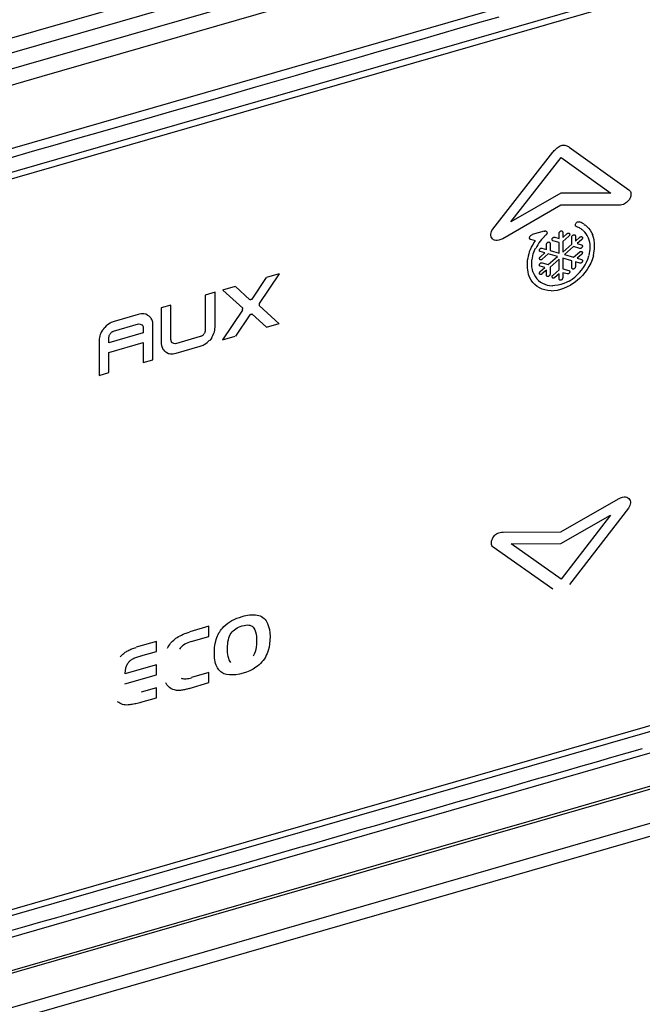
# Model space of a CAD drawing. Units: millimetres. Extents: x -273 to 4826, y -188 to 5074.
# Drawn here: x 3568 to 3590, y 978 to 1013 of the extents above; entities that cross this region are included whole.
import ezdxf

# ---------------------------------------------------------------- set-up
doc = ezdxf.new("R2010")
doc.units = ezdxf.units.MM
doc.header["$LTSCALE"] = 19.36
doc.layers.get('0').update_dxf_attribs({"linetype": 'CONTINUOUS'})

msp = doc.modelspace()

# ---------------------------------------------------------------- linework, layer by layer
at = {"color": 7, "linetype": 'Continuous'}
for p, q in [((3640.19, 1033.752), (3491.357, 990.787)), ((3492.034, 990.458), (3640.867, 1033.422)), ((3640.83, 1029.082), (3494.472, 986.832)), ((3494.525, 986.619), (3640.797, 1028.844)), ((3640.797, 1002.43), (3494.525, 960.205)), ((3494.472, 959.984), (3640.83, 1002.234)), ((3644.172, 999.868), (3487.421, 954.618)), ((3585.87, 984.286), (3592.921, 986.321)), ((3500.288, 959.58), (3579.412, 982.421))]:
    msp.add_line(p, q, dxfattribs=at)
at = {"color": 9, "linetype": 'Continuous'}
for p, q in [((3501.084, 989.616), (3630.65, 1027.019)), ((3568.774, 1011.446), (3610.615, 1023.524)), ((3527.832, 1000.208), (3603.185, 1021.961)), ((3558.314, 1008.426), (3568.774, 1011.446)), ((3585.053, 1005.914), (3587.218, 1008.696)), ((3587.816, 1008.885), (3589.972, 1007.334)), ((3585.703, 1006.176), (3587.52, 1008.511)), ((3587.52, 1008.511), (3589.317, 1007.218)), ((3587.512, 1007.217), (3585.703, 1006.176)), ((3589.317, 1007.218), (3587.512, 1007.217)), ((3587.517, 1006.782), (3585.414, 1005.572)), ((3589.61, 1006.783), (3587.517, 1006.782)), ((3588.204, 1006.172), (3588.17, 1006.182)), ((3588.243, 1006.155), (3588.204, 1006.172)), ((3586.905, 1005.848), (3586.473, 1005.722)), ((3587.578, 1005.807), (3587.578, 1005.618)), ((3588.084, 1006.009), (3588.107, 1006.002)), ((3588.107, 1006.002), (3588.14, 1005.988)), ((3588.14, 1005.988), (3588.175, 1005.978)), ((3588.175, 1005.978), (3588.203, 1005.955)), ((3588.203, 1005.955), (3588.233, 1005.936)), ((3588.233, 1005.936), (3588.262, 1005.916)), ((3588.28, 1006.137), (3588.243, 1006.155)), ((3588.262, 1005.916), (3588.29, 1005.894)), ((3588.304, 1006.127), (3588.28, 1006.137)), ((3588.29, 1005.894), (3588.304, 1005.882)), ((3588.351, 1006.095), (3588.304, 1006.127)), ((3588.375, 1005.812), (3588.317, 1005.866)), ((3588.356, 1006.091), (3588.39, 1006.067)), ((3588.423, 1005.75), (3588.375, 1005.812)), ((3588.418, 1006.046), (3588.385, 1006.072)), ((3588.449, 1006.019), (3588.418, 1006.046)), ((3588.454, 1006.014), (3588.516, 1005.951)), ((3588.516, 1005.951), (3588.572, 1005.88)), ((3588.572, 1005.88), (3588.621, 1005.802)), ((3586.591, 1005.494), (3586.423, 1005.541)), ((3586.541, 1005.418), (3586.591, 1005.494)), ((3586.765, 1005.479), (3586.72, 1005.417)), ((3586.812, 1005.538), (3586.765, 1005.479)), ((3586.863, 1005.596), (3586.812, 1005.538)), ((3586.916, 1005.651), (3586.863, 1005.596)), ((3586.911, 1005.655), (3586.967, 1005.707)), ((3587.452, 1005.437), (3587.228, 1005.497)), ((3587.294, 1005.627), (3587.452, 1005.582)), ((3587.452, 1005.582), (3587.452, 1005.77)), ((3587.578, 1005.618), (3587.737, 1005.755)), ((3587.802, 1005.667), (3587.578, 1005.473)), ((3587.578, 1005.473), (3587.578, 1005.09)), ((3587.91, 1005.378), (3587.91, 1005.634)), ((3588.036, 1005.67), (3588.036, 1005.486)), ((3588.036, 1005.486), (3588.2, 1005.628)), ((3588.262, 1005.536), (3588.099, 1005.395)), ((3588.465, 1005.683), (3588.423, 1005.75)), ((3588.508, 1005.597), (3588.465, 1005.683)), ((3588.503, 1005.602), (3588.522, 1005.536)), ((3588.522, 1005.536), (3588.542, 1005.452)), ((3588.542, 1005.452), (3588.554, 1005.363)), ((3588.621, 1005.802), (3588.661, 1005.716)), ((3588.695, 1005.615), (3588.656, 1005.721)), ((3588.711, 1005.531), (3588.695, 1005.615)), ((3588.727, 1005.412), (3588.711, 1005.531)), ((3586.373, 1005.092), (3586.355, 1005.029)), ((3586.415, 1005.19), (3586.373, 1005.092)), ((3586.42, 1005.186), (3586.456, 1005.265)), ((3586.456, 1005.265), (3586.497, 1005.342)), ((3586.497, 1005.342), (3586.541, 1005.418)), ((3586.542, 1005.09), (3586.56, 1005.141)), ((3586.56, 1005.141), (3586.6, 1005.226)), ((3586.64, 1005.289), (3586.605, 1005.222)), ((3586.678, 1005.354), (3586.64, 1005.289)), ((3586.72, 1005.417), (3586.678, 1005.354)), ((3586.932, 1005.058), (3586.768, 1005.105)), ((3586.83, 1005.233), (3586.995, 1005.185)), ((3586.995, 1005.185), (3586.995, 1005.37)), ((3587.121, 1005.407), (3587.12, 1005.15)), ((3587.12, 1005.15), (3587.452, 1005.053)), ((3587.452, 1005.053), (3587.452, 1005.437)), ((3587.578, 1005.09), (3587.91, 1005.378)), ((3587.973, 1005.286), (3587.642, 1004.999)), ((3588.197, 1005.221), (3587.973, 1005.286)), ((3587.973, 1004.903), (3588.195, 1005.095)), ((3588.099, 1005.395), (3588.259, 1005.349)), ((3588.554, 1005.177), (3588.537, 1005.052)), ((3588.554, 1005.363), (3588.558, 1005.27)), ((3588.558, 1005.27), (3588.554, 1005.177)), ((3588.705, 1005.066), (3588.724, 1005.193)), ((3588.724, 1005.193), (3588.73, 1005.319)), ((3588.73, 1005.319), (3588.727, 1005.412)), ((3586.301, 1004.781), (3586.293, 1004.698)), ((3586.314, 1004.864), (3586.301, 1004.781)), ((3586.332, 1004.947), (3586.314, 1004.864)), ((3586.355, 1005.029), (3586.332, 1004.947)), ((3586.462, 1004.665), (3586.464, 1004.736)), ((3586.464, 1004.736), (3586.469, 1004.807)), ((3586.473, 1004.808), (3586.482, 1004.879)), ((3586.482, 1004.879), (3586.498, 1004.949)), ((3586.498, 1004.949), (3586.518, 1005.02)), ((3586.518, 1005.02), (3586.542, 1005.09)), ((3586.771, 1004.919), (3586.932, 1005.058)), ((3587.057, 1005.022), (3586.834, 1004.829)), ((3587.389, 1004.926), (3587.057, 1005.022)), ((3587.057, 1004.639), (3587.389, 1004.926)), ((3587.452, 1004.835), (3587.121, 1004.548)), ((3587.452, 1004.452), (3587.452, 1004.835)), ((3587.91, 1004.776), (3587.578, 1004.872)), ((3587.578, 1004.872), (3587.578, 1004.488)), ((3587.642, 1004.999), (3587.973, 1004.903)), ((3587.91, 1004.52), (3587.91, 1004.776)), ((3588.2, 1004.693), (3588.036, 1004.74)), ((3588.036, 1004.74), (3588.036, 1004.557)), ((3588.258, 1005.005), (3588.099, 1004.867)), ((3588.099, 1004.867), (3588.263, 1004.82)), ((3588.438, 1004.729), (3588.482, 1004.833)), ((3588.482, 1004.833), (3588.525, 1004.958)), ((3588.537, 1005.052), (3588.519, 1004.962)), ((3588.641, 1004.812), (3588.589, 1004.691)), ((3588.689, 1004.954), (3588.641, 1004.812)), ((3588.685, 1004.959), (3588.705, 1005.066)), ((3586.293, 1004.698), (3586.29, 1004.614)), ((3586.29, 1004.614), (3586.296, 1004.508)), ((3586.296, 1004.508), (3586.315, 1004.376)), ((3586.468, 1004.559), (3586.462, 1004.665)), ((3586.484, 1004.459), (3586.468, 1004.559)), ((3586.501, 1004.379), (3586.484, 1004.459)), ((3586.769, 1004.389), (3586.932, 1004.53)), ((3586.932, 1004.53), (3586.77, 1004.577)), ((3586.995, 1004.439), (3586.831, 1004.297)), ((3586.833, 1004.704), (3587.057, 1004.639)), ((3586.995, 1004.252), (3586.995, 1004.439)), ((3587.121, 1004.548), (3587.121, 1004.289)), ((3587.229, 1004.258), (3587.452, 1004.452)), ((3587.578, 1004.488), (3587.802, 1004.424)), ((3588.183, 1004.346), (3588.257, 1004.435)), ((3588.257, 1004.435), (3588.325, 1004.529)), ((3588.325, 1004.529), (3588.385, 1004.627)), ((3588.458, 1004.458), (3588.379, 1004.348)), ((3588.385, 1004.627), (3588.438, 1004.729)), ((3588.528, 1004.572), (3588.458, 1004.458)), ((3588.589, 1004.691), (3588.528, 1004.572)), ((3576.359, 1003.391), (3576.882, 1004.168)), ((3577.34, 1004.3), (3576.618, 1003.229)), ((3577.335, 1004.305), (3576.877, 1004.173)), ((3586.315, 1004.376), (3586.336, 1004.281)), ((3586.39, 1004.163), (3586.341, 1004.276)), ((3586.442, 1004.071), (3586.39, 1004.163)), ((3586.503, 1003.988), (3586.442, 1004.071)), ((3586.506, 1004.375), (3586.549, 1004.275)), ((3586.549, 1004.275), (3586.593, 1004.197)), ((3586.593, 1004.197), (3586.645, 1004.125)), ((3586.645, 1004.125), (3586.706, 1004.062)), ((3586.706, 1004.062), (3586.774, 1004.007)), ((3587.452, 1004.307), (3587.294, 1004.17)), ((3587.452, 1004.118), (3587.452, 1004.307)), ((3587.737, 1004.298), (3587.578, 1004.344)), ((3587.578, 1004.344), (3587.578, 1004.154)), ((3587.807, 1004.043), (3587.722, 1004.002)), ((3587.812, 1004.039), (3587.924, 1004.114)), ((3587.924, 1004.114), (3588.015, 1004.185)), ((3588.098, 1004.057), (3587.991, 1003.975)), ((3588.015, 1004.185), (3588.102, 1004.262)), ((3588.198, 1004.147), (3588.098, 1004.057)), ((3588.102, 1004.262), (3588.183, 1004.346)), ((3588.292, 1004.245), (3588.198, 1004.147)), ((3588.379, 1004.348), (3588.292, 1004.245)), ((3575.753, 1003.848), (3575.295, 1003.716)), ((3576.022, 1003.057), (3575.3, 1003.712)), ((3575.758, 1003.844), (3576.281, 1003.368)), ((3586.573, 1003.914), (3586.503, 1003.988)), ((3586.652, 1003.85), (3586.573, 1003.914)), ((3586.739, 1003.796), (3586.652, 1003.85)), ((3586.833, 1003.753), (3586.739, 1003.796)), ((3586.774, 1004.007), (3586.848, 1003.961)), ((3586.933, 1003.721), (3586.833, 1003.753)), ((3586.848, 1003.961), (3586.929, 1003.924)), ((3586.929, 1003.924), (3587.016, 1003.896)), ((3587.04, 1003.7), (3586.933, 1003.721)), ((3587.016, 1003.896), (3587.107, 1003.878)), ((3587.168, 1003.689), (3587.04, 1003.7)), ((3587.107, 1003.878), (3587.219, 1003.868)), ((3587.163, 1003.692), (3587.264, 1003.701)), ((3587.299, 1003.88), (3587.214, 1003.873)), ((3587.264, 1003.701), (3587.386, 1003.718)), ((3587.419, 1003.897), (3587.299, 1003.88)), ((3587.386, 1003.718), (3587.51, 1003.747)), ((3587.51, 1003.919), (3587.419, 1003.897)), ((3587.618, 1003.956), (3587.51, 1003.919)), ((3587.51, 1003.747), (3587.619, 1003.784)), ((3587.722, 1004.002), (3587.618, 1003.956)), ((3587.619, 1003.784), (3587.756, 1003.843)), ((3587.756, 1003.843), (3587.858, 1003.893)), ((3587.991, 1003.975), (3587.863, 1003.889)), ((3575.022, 1003.637), (3574.671, 1003.536)), ((3574.671, 1003.536), (3574.671, 1002.269)), ((3575.022, 1002.378), (3575.022, 1003.637)), ((3573.432, 1003.175), (3573.08, 1003.074)), ((3573.08, 1003.074), (3573.081, 1001.814)), ((3573.432, 1001.917), (3573.432, 1003.175)), ((3575.3, 1001.914), (3576.022, 1002.985)), ((3576.618, 1003.158), (3577.34, 1002.502)), ((3572.243, 1002.836), (3571.378, 1002.586)), ((3572.299, 1002.849), (3572.243, 1002.836)), ((3572.351, 1002.857), (3572.299, 1002.849)), ((3572.401, 1002.859), (3572.351, 1002.857)), ((3572.449, 1002.856), (3572.401, 1002.859)), ((3572.526, 1002.841), (3572.449, 1002.856)), ((3572.582, 1002.814), (3572.526, 1002.841)), ((3572.587, 1002.81), (3572.628, 1002.784)), ((3572.628, 1002.784), (3572.665, 1002.754)), ((3572.704, 1002.715), (3572.66, 1002.759)), ((3572.719, 1002.689), (3572.704, 1002.715)), ((3572.741, 1002.65), (3572.719, 1002.689)), ((3572.762, 1002.592), (3572.741, 1002.65)), ((3576.281, 1002.823), (3575.758, 1002.046)), ((3576.882, 1002.37), (3576.359, 1002.846)), ((3570.959, 1002.268), (3570.916, 1002.199)), ((3570.964, 1002.264), (3571.002, 1002.315)), ((3571.002, 1002.315), (3571.042, 1002.364)), ((3571.094, 1002.427), (3571.037, 1002.368)), ((3571.124, 1002.451), (3571.094, 1002.427)), ((3571.17, 1002.487), (3571.124, 1002.451)), ((3571.234, 1002.525), (3571.17, 1002.487)), ((3571.269, 1002.545), (3571.234, 1002.525)), ((3571.338, 1002.573), (3571.269, 1002.545)), ((3571.378, 1002.586), (3571.338, 1002.573)), ((3571.36, 1002.232), (3572.263, 1002.493)), ((3572.263, 1002.493), (3572.323, 1002.484)), ((3572.323, 1002.484), (3572.378, 1002.465)), ((3572.378, 1002.465), (3572.389, 1002.455)), ((3572.389, 1002.455), (3572.4, 1002.444)), ((3572.4, 1002.444), (3572.409, 1002.432)), ((3572.409, 1002.432), (3572.417, 1002.418)), ((3572.417, 1002.418), (3572.422, 1002.403)), ((3572.422, 1002.403), (3572.426, 1002.387)), ((3572.426, 1002.387), (3572.429, 1002.37)), ((3572.429, 1002.37), (3572.43, 1002.354)), ((3572.43, 1002.354), (3572.43, 1002.166)), ((3572.771, 1002.561), (3572.762, 1002.592)), ((3572.78, 1002.495), (3572.771, 1002.561)), ((3572.781, 1002.456), (3572.78, 1002.495)), ((3572.782, 1001.197), (3572.781, 1002.456)), ((3574.669, 1002.246), (3574.663, 1002.214)), ((3574.67, 1002.251), (3574.669, 1002.246)), ((3574.671, 1002.269), (3574.67, 1002.251)), ((3575, 1002.212), (3575.012, 1002.266)), ((3575.012, 1002.266), (3575.019, 1002.321)), ((3575.019, 1002.321), (3575.022, 1002.378)), ((3576.877, 1002.374), (3577.335, 1002.507)), ((3570.842, 1001.95), (3570.84, 1001.893)), ((3570.84, 1001.893), (3570.84, 1000.633)), ((3570.85, 1002.005), (3570.842, 1001.95)), ((3570.862, 1002.058), (3570.85, 1002.005)), ((3570.879, 1002.112), (3570.862, 1002.058)), ((3570.901, 1002.164), (3570.879, 1002.112)), ((3570.916, 1002.199), (3570.901, 1002.164)), ((3572.43, 1002.166), (3571.191, 1001.808)), ((3571.191, 1002.001), (3571.192, 1002.019)), ((3571.191, 1001.808), (3571.191, 1002.001)), ((3571.192, 1002.019), (3571.194, 1002.037)), ((3571.194, 1002.037), (3571.199, 1002.056)), ((3571.199, 1002.056), (3571.205, 1002.075)), ((3571.205, 1002.075), (3571.212, 1002.093)), ((3571.212, 1002.093), (3571.222, 1002.111)), ((3571.222, 1002.111), (3571.232, 1002.129)), ((3571.232, 1002.129), (3571.245, 1002.146)), ((3571.245, 1002.146), (3571.258, 1002.163)), ((3571.258, 1002.163), (3571.273, 1002.179)), ((3571.273, 1002.179), (3571.289, 1002.193)), ((3571.289, 1002.193), (3571.306, 1002.205)), ((3571.306, 1002.205), (3571.323, 1002.216)), ((3571.323, 1002.216), (3571.341, 1002.225)), ((3571.341, 1002.225), (3571.36, 1002.232)), ((3573.433, 1001.9), (3573.432, 1001.917)), ((3573.435, 1001.883), (3573.433, 1001.9)), ((3574.485, 1002.033), (3573.599, 1001.777)), ((3574.502, 1002.038), (3574.485, 1002.033)), ((3574.52, 1002.045), (3574.502, 1002.038)), ((3574.539, 1002.054), (3574.52, 1002.045)), ((3574.556, 1002.065), (3574.539, 1002.054)), ((3574.573, 1002.077), (3574.556, 1002.065)), ((3574.589, 1002.092), (3574.573, 1002.077)), ((3574.603, 1002.107), (3574.589, 1002.092)), ((3574.617, 1002.124), (3574.603, 1002.107)), ((3574.629, 1002.141), (3574.617, 1002.124)), ((3574.64, 1002.159), (3574.629, 1002.141)), ((3574.649, 1002.177), (3574.64, 1002.159)), ((3574.659, 1002.201), (3574.649, 1002.177)), ((3574.663, 1002.214), (3574.659, 1002.201)), ((3574.768, 1001.843), (3574.825, 1001.902)), ((3574.87, 1001.947), (3574.83, 1001.898)), ((3574.907, 1001.998), (3574.87, 1001.947)), ((3574.902, 1002.002), (3574.946, 1002.071)), ((3574.946, 1002.071), (3574.983, 1002.159)), ((3574.983, 1002.159), (3575, 1002.212)), ((3575.295, 1001.918), (3575.753, 1002.05)), ((3571.191, 1001.459), (3572.43, 1001.817)), ((3572.43, 1001.817), (3572.43, 1001.095)), ((3573.081, 1001.814), (3573.082, 1001.776)), ((3573.082, 1001.776), (3573.091, 1001.709)), ((3573.091, 1001.709), (3573.1, 1001.678)), ((3573.1, 1001.678), (3573.12, 1001.62)), ((3573.12, 1001.62), (3573.142, 1001.581)), ((3573.142, 1001.581), (3573.158, 1001.555)), ((3573.158, 1001.555), (3573.201, 1001.511)), ((3573.437, 1001.872), (3573.435, 1001.883)), ((3573.445, 1001.852), (3573.437, 1001.872)), ((3573.453, 1001.838), (3573.445, 1001.852)), ((3573.462, 1001.826), (3573.453, 1001.838)), ((3573.473, 1001.815), (3573.462, 1001.826)), ((3573.484, 1001.805), (3573.473, 1001.815)), ((3573.539, 1001.787), (3573.484, 1001.805)), ((3573.599, 1001.777), (3573.539, 1001.787)), ((3573.619, 1001.434), (3574.484, 1001.684)), ((3574.484, 1001.684), (3574.524, 1001.697)), ((3574.524, 1001.697), (3574.593, 1001.726)), ((3574.593, 1001.726), (3574.628, 1001.745)), ((3574.628, 1001.745), (3574.692, 1001.784)), ((3574.692, 1001.784), (3574.738, 1001.819)), ((3574.738, 1001.819), (3574.768, 1001.843)), ((3571.191, 1000.735), (3571.191, 1001.459)), ((3572.43, 1001.095), (3572.782, 1001.197)), ((3573.244, 1001.477), (3573.206, 1001.507)), ((3573.285, 1001.452), (3573.244, 1001.477)), ((3573.28, 1001.456), (3573.336, 1001.429)), ((3573.336, 1001.429), (3573.367, 1001.423)), ((3573.367, 1001.423), (3573.413, 1001.414)), ((3573.413, 1001.414), (3573.461, 1001.411)), ((3573.461, 1001.411), (3573.511, 1001.413)), ((3573.511, 1001.413), (3573.563, 1001.421)), ((3573.563, 1001.421), (3573.619, 1001.434)), ((3570.84, 1000.633), (3571.191, 1000.735)), ((3587.517, 994.977), (3589.595, 996.176)), ((3587.512, 994.554), (3589.304, 995.587)), ((3589.304, 995.587), (3587.52, 993.274)), ((3589.954, 995.837), (3587.83, 993.081)), ((3585.429, 994.973), (3587.517, 994.977)), ((3587.22, 992.905), (3585.07, 994.427)), ((3585.716, 994.551), (3587.512, 994.554)), ((3587.52, 993.274), (3585.716, 994.551)), ((3574.796, 991.567), (3574.107, 991.368)), ((3574.796, 991.204), (3574.796, 991.567)), ((3572.906, 991.021), (3572.174, 990.81)), ((3572.906, 990.658), (3572.906, 991.021)), ((3574.156, 991.019), (3574.796, 991.204)), ((3572.341, 990.495), (3572.906, 990.658)), ((3572.906, 990.18), (3571.76, 989.849)), ((3572.906, 989.817), (3572.906, 990.18)), ((3571.76, 989.487), (3572.906, 989.817)), ((3574.796, 989.893), (3574.172, 989.713)), ((3574.796, 989.53), (3574.796, 989.893)), ((3574.086, 989.325), (3574.796, 989.53)), ((3572.906, 989.347), (3572.36, 989.19)), ((3572.906, 988.985), (3572.906, 989.347)), ((3572.341, 988.822), (3572.906, 988.985)), ((3575.972, 981.519), (3565.512, 978.5))]:
    msp.add_line(p, q, dxfattribs=at)
at = {"color": 3, "linetype": 'Continuous'}
msp.add_line((3644.572, 999.522), (3487.821, 954.272), dxfattribs=at)
at = {"color": 9, "linetype": 'Continuous'}
for points in [[(3585.272, 1013.583), (3584.576, 1013.382), (3583.858, 1013.175), (3583.126, 1012.963), (3582.395, 1012.752), (3581.672, 1012.544), (3580.949, 1012.335), (3580.214, 1012.123), (3579.458, 1011.904), (3578.69, 1011.683), (3577.922, 1011.461), (3577.161, 1011.241), (3576.4, 1011.022), (3575.63, 1010.799), (3574.843, 1010.572), (3574.046, 1010.342), (3573.249, 1010.112), (3572.458, 1009.884), (3571.667, 1009.655), (3570.869, 1009.425), (3570.058, 1009.191), (3569.241, 1008.955), (3568.423, 1008.719), (3567.61, 1008.484)], [(3587.218, 1008.696), (3587.243, 1008.727), (3587.272, 1008.758), (3587.303, 1008.789), (3587.338, 1008.822), (3587.375, 1008.854), (3587.413, 1008.883), (3587.45, 1008.906), (3587.487, 1008.925), (3587.525, 1008.94)], [(3587.525, 1008.94), (3587.558, 1008.948), (3587.592, 1008.951), (3587.625, 1008.951), (3587.659, 1008.948), (3587.693, 1008.941), (3587.726, 1008.931), (3587.757, 1008.918), (3587.787, 1008.903), (3587.816, 1008.885)], [(3589.972, 1007.334), (3590.001, 1007.305), (3590.023, 1007.273), (3590.037, 1007.238), (3590.044, 1007.199), (3590.044, 1007.158), (3590.038, 1007.115), (3590.027, 1007.073), (3590.009, 1007.03), (3589.986, 1006.989), (3589.957, 1006.95), (3589.924, 1006.912), (3589.888, 1006.879), (3589.851, 1006.852), (3589.812, 1006.83), (3589.769, 1006.811), (3589.72, 1006.798), (3589.667, 1006.788), (3589.61, 1006.783)], [(3588.037, 1006.072), (3588.042, 1006.096), (3588.049, 1006.118), (3588.06, 1006.137), (3588.076, 1006.155), (3588.094, 1006.169), (3588.114, 1006.18), (3588.134, 1006.184), (3588.154, 1006.185), (3588.176, 1006.18)], [(3585.414, 1005.572), (3585.341, 1005.538), (3585.275, 1005.515), (3585.216, 1005.503), (3585.164, 1005.503), (3585.118, 1005.515), (3585.079, 1005.535), (3585.045, 1005.564), (3585.017, 1005.601), (3584.998, 1005.643), (3584.988, 1005.687), (3584.986, 1005.735), (3584.992, 1005.783), (3585.005, 1005.827), (3585.025, 1005.871), (3585.053, 1005.914)], [(3586.91, 1005.844), (3586.928, 1005.85), (3586.944, 1005.853), (3586.959, 1005.853), (3586.973, 1005.849), (3586.986, 1005.843), (3586.997, 1005.834), (3587.005, 1005.822), (3587.01, 1005.806), (3587.013, 1005.788)], [(3587.452, 1005.77), (3587.453, 1005.782), (3587.456, 1005.793), (3587.46, 1005.803), (3587.466, 1005.814), (3587.473, 1005.824), (3587.482, 1005.833), (3587.492, 1005.84), (3587.503, 1005.847), (3587.515, 1005.852)], [(3587.515, 1005.852), (3587.526, 1005.854), (3587.537, 1005.855), (3587.546, 1005.853), (3587.555, 1005.85), (3587.563, 1005.845), (3587.569, 1005.838), (3587.574, 1005.829), (3587.577, 1005.819), (3587.578, 1005.807)], [(3588.089, 1006.005), (3588.077, 1006.01), (3588.066, 1006.016), (3588.057, 1006.022), (3588.051, 1006.029), (3588.046, 1006.036), (3588.042, 1006.044), (3588.04, 1006.052), (3588.038, 1006.062), (3588.037, 1006.072)], [(3586.382, 1005.603), (3586.384, 1005.619), (3586.388, 1005.635), (3586.394, 1005.65), (3586.402, 1005.665), (3586.413, 1005.679), (3586.426, 1005.691), (3586.441, 1005.701), (3586.459, 1005.71), (3586.478, 1005.718)], [(3586.423, 1005.541), (3586.416, 1005.544), (3586.408, 1005.548), (3586.402, 1005.553), (3586.396, 1005.559), (3586.391, 1005.567), (3586.387, 1005.575), (3586.384, 1005.583), (3586.382, 1005.593), (3586.382, 1005.603)], [(3587.013, 1005.788), (3587.012, 1005.778), (3587.011, 1005.767), (3587.008, 1005.757), (3587.004, 1005.747), (3586.999, 1005.736), (3586.993, 1005.727), (3586.986, 1005.718), (3586.979, 1005.71), (3586.972, 1005.703)], [(3586.995, 1005.37), (3586.997, 1005.385), (3587.001, 1005.398), (3587.007, 1005.411), (3587.015, 1005.422), (3587.026, 1005.433), (3587.037, 1005.442), (3587.05, 1005.448), (3587.063, 1005.452), (3587.076, 1005.454), (3587.088, 1005.452), (3587.099, 1005.448), (3587.108, 1005.441), (3587.114, 1005.432), (3587.118, 1005.42), (3587.121, 1005.407)], [(3587.196, 1005.544), (3587.198, 1005.56), (3587.203, 1005.575), (3587.21, 1005.588), (3587.22, 1005.601), (3587.232, 1005.613), (3587.246, 1005.621), (3587.261, 1005.626), (3587.277, 1005.628), (3587.294, 1005.627)], [(3587.228, 1005.497), (3587.222, 1005.5), (3587.216, 1005.503), (3587.211, 1005.507), (3587.206, 1005.511), (3587.203, 1005.517), (3587.2, 1005.523), (3587.197, 1005.529), (3587.196, 1005.536), (3587.196, 1005.544)], [(3587.737, 1005.755), (3587.751, 1005.765), (3587.765, 1005.773), (3587.778, 1005.776), (3587.791, 1005.777), (3587.805, 1005.775), (3587.815, 1005.769), (3587.824, 1005.759), (3587.83, 1005.747), (3587.833, 1005.73)], [(3587.833, 1005.73), (3587.833, 1005.723), (3587.832, 1005.715), (3587.829, 1005.708), (3587.827, 1005.7), (3587.823, 1005.693), (3587.819, 1005.686), (3587.814, 1005.679), (3587.808, 1005.673), (3587.802, 1005.667)], [(3587.91, 1005.634), (3587.911, 1005.646), (3587.914, 1005.658), (3587.919, 1005.669), (3587.925, 1005.679), (3587.933, 1005.689), (3587.941, 1005.697), (3587.951, 1005.704), (3587.961, 1005.71), (3587.973, 1005.715)], [(3587.973, 1005.715), (3587.984, 1005.717), (3587.994, 1005.717), (3588.004, 1005.716), (3588.012, 1005.712), (3588.02, 1005.707), (3588.027, 1005.7), (3588.031, 1005.692), (3588.034, 1005.682), (3588.036, 1005.67)], [(3588.2, 1005.628), (3588.21, 1005.636), (3588.22, 1005.641), (3588.231, 1005.645), (3588.241, 1005.648), (3588.251, 1005.648), (3588.261, 1005.647), (3588.27, 1005.643), (3588.278, 1005.638), (3588.286, 1005.63)], [(3588.294, 1005.601), (3588.294, 1005.594), (3588.292, 1005.586), (3588.29, 1005.578), (3588.287, 1005.571), (3588.283, 1005.563), (3588.279, 1005.556), (3588.274, 1005.549), (3588.268, 1005.542), (3588.262, 1005.536)], [(3588.286, 1005.63), (3588.288, 1005.627), (3588.289, 1005.624), (3588.29, 1005.621), (3588.292, 1005.618), (3588.292, 1005.615), (3588.293, 1005.612), (3588.294, 1005.608), (3588.294, 1005.605), (3588.294, 1005.601)], [(3586.736, 1005.151), (3586.737, 1005.155), (3586.737, 1005.158), (3586.737, 1005.162), (3586.738, 1005.166), (3586.739, 1005.17), (3586.74, 1005.174), (3586.742, 1005.177), (3586.743, 1005.181), (3586.745, 1005.185)], [(3586.768, 1005.105), (3586.762, 1005.108), (3586.756, 1005.111), (3586.751, 1005.115), (3586.747, 1005.119), (3586.743, 1005.125), (3586.74, 1005.13), (3586.738, 1005.137), (3586.737, 1005.144), (3586.736, 1005.151)], [(3586.745, 1005.185), (3586.751, 1005.196), (3586.759, 1005.205), (3586.767, 1005.214), (3586.776, 1005.221), (3586.787, 1005.227), (3586.797, 1005.231), (3586.808, 1005.234), (3586.819, 1005.234), (3586.83, 1005.233)], [(3588.195, 1005.095), (3588.209, 1005.105), (3588.223, 1005.111), (3588.236, 1005.115), (3588.249, 1005.115), (3588.262, 1005.112), (3588.272, 1005.106), (3588.28, 1005.097), (3588.286, 1005.084), (3588.289, 1005.068)], [(3588.291, 1005.304), (3588.289, 1005.288), (3588.284, 1005.274), (3588.277, 1005.261), (3588.268, 1005.248), (3588.256, 1005.237), (3588.243, 1005.229), (3588.229, 1005.223), (3588.214, 1005.221), (3588.197, 1005.221)], [(3588.259, 1005.349), (3588.265, 1005.347), (3588.271, 1005.344), (3588.276, 1005.34), (3588.28, 1005.335), (3588.284, 1005.33), (3588.287, 1005.324), (3588.289, 1005.318), (3588.29, 1005.311), (3588.291, 1005.304)], [(3586.74, 1004.856), (3586.741, 1004.864), (3586.742, 1004.871), (3586.744, 1004.879), (3586.747, 1004.886), (3586.75, 1004.893), (3586.755, 1004.901), (3586.76, 1004.907), (3586.765, 1004.913), (3586.771, 1004.919)], [(3586.834, 1004.829), (3586.82, 1004.819), (3586.807, 1004.813), (3586.794, 1004.809), (3586.78, 1004.809), (3586.768, 1004.812), (3586.757, 1004.818), (3586.749, 1004.827), (3586.744, 1004.84), (3586.74, 1004.856)], [(3588.286, 1004.74), (3588.279, 1004.729), (3588.272, 1004.72), (3588.264, 1004.711), (3588.254, 1004.704), (3588.244, 1004.698), (3588.234, 1004.694), (3588.223, 1004.692), (3588.212, 1004.691), (3588.2, 1004.693)], [(3588.289, 1005.068), (3588.289, 1005.061), (3588.287, 1005.053), (3588.285, 1005.046), (3588.283, 1005.038), (3588.279, 1005.031), (3588.275, 1005.024), (3588.27, 1005.017), (3588.264, 1005.011), (3588.258, 1005.005)], [(3588.263, 1004.82), (3588.269, 1004.817), (3588.275, 1004.814), (3588.28, 1004.811), (3588.284, 1004.806), (3588.288, 1004.801), (3588.291, 1004.795), (3588.293, 1004.789), (3588.294, 1004.782), (3588.294, 1004.774)], [(3588.294, 1004.774), (3588.294, 1004.771), (3588.294, 1004.767), (3588.293, 1004.763), (3588.293, 1004.759), (3588.292, 1004.755), (3588.29, 1004.752), (3588.289, 1004.748), (3588.288, 1004.744), (3588.286, 1004.74)], [(3586.737, 1004.324), (3586.737, 1004.332), (3586.738, 1004.339), (3586.74, 1004.347), (3586.743, 1004.355), (3586.747, 1004.362), (3586.752, 1004.37), (3586.757, 1004.376), (3586.762, 1004.383), (3586.769, 1004.389)], [(3586.738, 1004.622), (3586.741, 1004.638), (3586.745, 1004.652), (3586.752, 1004.665), (3586.762, 1004.678), (3586.774, 1004.689), (3586.787, 1004.697), (3586.801, 1004.702), (3586.817, 1004.705), (3586.833, 1004.704)], [(3586.77, 1004.577), (3586.764, 1004.579), (3586.758, 1004.582), (3586.753, 1004.586), (3586.749, 1004.59), (3586.745, 1004.596), (3586.742, 1004.601), (3586.74, 1004.608), (3586.739, 1004.615), (3586.738, 1004.622)], [(3587.802, 1004.424), (3587.808, 1004.421), (3587.813, 1004.418), (3587.818, 1004.415), (3587.823, 1004.41), (3587.826, 1004.405), (3587.829, 1004.399), (3587.831, 1004.393), (3587.832, 1004.386), (3587.833, 1004.379)], [(3588.036, 1004.557), (3588.034, 1004.542), (3588.03, 1004.529), (3588.024, 1004.516), (3588.015, 1004.504), (3588.005, 1004.494), (3587.993, 1004.485), (3587.981, 1004.479), (3587.967, 1004.475), (3587.955, 1004.473), (3587.943, 1004.475), (3587.932, 1004.479), (3587.923, 1004.486), (3587.916, 1004.495), (3587.912, 1004.506), (3587.91, 1004.52)], [(3586.745, 1004.295), (3586.743, 1004.298), (3586.742, 1004.301), (3586.74, 1004.304), (3586.739, 1004.307), (3586.738, 1004.31), (3586.738, 1004.313), (3586.737, 1004.317), (3586.737, 1004.32), (3586.737, 1004.324)], [(3586.831, 1004.297), (3586.82, 1004.29), (3586.81, 1004.284), (3586.8, 1004.28), (3586.79, 1004.277), (3586.779, 1004.277), (3586.769, 1004.278), (3586.761, 1004.282), (3586.752, 1004.288), (3586.745, 1004.295)], [(3587.058, 1004.208), (3587.046, 1004.206), (3587.036, 1004.205), (3587.027, 1004.207), (3587.018, 1004.21), (3587.01, 1004.216), (3587.004, 1004.223), (3586.999, 1004.231), (3586.996, 1004.241), (3586.995, 1004.252)], [(3587.121, 1004.289), (3587.119, 1004.277), (3587.116, 1004.265), (3587.112, 1004.254), (3587.106, 1004.244), (3587.098, 1004.234), (3587.089, 1004.225), (3587.08, 1004.218), (3587.069, 1004.212), (3587.058, 1004.208)], [(3587.197, 1004.195), (3587.198, 1004.203), (3587.199, 1004.21), (3587.201, 1004.217), (3587.204, 1004.225), (3587.208, 1004.232), (3587.212, 1004.239), (3587.217, 1004.246), (3587.222, 1004.252), (3587.229, 1004.258)], [(3587.294, 1004.17), (3587.28, 1004.16), (3587.266, 1004.153), (3587.253, 1004.149), (3587.239, 1004.148), (3587.226, 1004.151), (3587.215, 1004.156), (3587.207, 1004.166), (3587.201, 1004.179), (3587.197, 1004.195)], [(3587.515, 1004.073), (3587.504, 1004.071), (3587.494, 1004.071), (3587.485, 1004.072), (3587.476, 1004.076), (3587.468, 1004.081), (3587.462, 1004.087), (3587.457, 1004.096), (3587.454, 1004.106), (3587.452, 1004.118)], [(3587.578, 1004.154), (3587.577, 1004.143), (3587.575, 1004.132), (3587.57, 1004.121), (3587.565, 1004.111), (3587.557, 1004.101), (3587.549, 1004.092), (3587.539, 1004.085), (3587.528, 1004.078), (3587.515, 1004.073)], [(3587.833, 1004.379), (3587.831, 1004.363), (3587.826, 1004.348), (3587.819, 1004.335), (3587.809, 1004.323), (3587.797, 1004.311), (3587.783, 1004.303), (3587.769, 1004.298), (3587.754, 1004.297), (3587.737, 1004.298)], [(3576.281, 1003.368), (3576.289, 1003.371), (3576.298, 1003.375), (3576.306, 1003.378), (3576.315, 1003.38), (3576.323, 1003.383), (3576.332, 1003.385), (3576.341, 1003.387), (3576.35, 1003.389), (3576.359, 1003.391)], [(3576.019, 1003.02), (3576.019, 1003.024), (3576.019, 1003.028), (3576.019, 1003.032), (3576.02, 1003.036), (3576.02, 1003.04), (3576.02, 1003.044), (3576.021, 1003.048), (3576.021, 1003.053), (3576.022, 1003.057)], [(3576.022, 1002.985), (3576.021, 1002.989), (3576.021, 1002.993), (3576.02, 1002.997), (3576.02, 1003), (3576.02, 1003.004), (3576.019, 1003.008), (3576.019, 1003.012), (3576.019, 1003.016), (3576.019, 1003.02)], [(3576.618, 1003.229), (3576.619, 1003.225), (3576.619, 1003.221), (3576.62, 1003.217), (3576.62, 1003.213), (3576.62, 1003.21), (3576.621, 1003.206), (3576.621, 1003.202), (3576.621, 1003.198), (3576.621, 1003.194)], [(3576.621, 1003.194), (3576.621, 1003.19), (3576.621, 1003.186), (3576.621, 1003.182), (3576.62, 1003.178), (3576.62, 1003.174), (3576.62, 1003.17), (3576.619, 1003.166), (3576.619, 1003.162), (3576.618, 1003.158)], [(3576.359, 1002.846), (3576.35, 1002.842), (3576.341, 1002.839), (3576.332, 1002.836), (3576.323, 1002.833), (3576.315, 1002.831), (3576.306, 1002.829), (3576.298, 1002.827), (3576.289, 1002.825), (3576.281, 1002.823)], [(3640.942, 1001.479), (3640.245, 1001.275), (3639.544, 1001.073), (3638.839, 1000.871), (3638.131, 1000.667), (3637.418, 1000.461), (3636.701, 1000.253), (3635.981, 1000.046), (3635.258, 999.837), (3634.531, 999.627), (3633.801, 999.416), (3633.067, 999.204), (3508.916, 963.365)], [(3589.595, 996.176), (3589.669, 996.21), (3589.736, 996.233), (3589.796, 996.245), (3589.849, 996.244), (3589.895, 996.233), (3589.935, 996.214), (3589.969, 996.186), (3589.996, 996.15), (3590.015, 996.111), (3590.025, 996.068), (3590.027, 996.023), (3590.021, 995.976), (3590.007, 995.93), (3589.984, 995.884), (3589.954, 995.837)], [(3585.07, 994.427), (3585.044, 994.453), (3585.024, 994.483), (3585.011, 994.517), (3585.005, 994.555), (3585.005, 994.598), (3585.01, 994.641), (3585.022, 994.684), (3585.039, 994.727), (3585.061, 994.768), (3585.089, 994.808), (3585.121, 994.845), (3585.156, 994.878), (3585.192, 994.905), (3585.231, 994.928), (3585.273, 994.946), (3585.321, 994.959), (3585.373, 994.969), (3585.429, 994.973)], [(3576.004, 991.923), (3576.072, 991.941), (3576.137, 991.956), (3576.201, 991.968), (3576.263, 991.977), (3576.322, 991.982), (3576.38, 991.985), (3576.436, 991.984), (3576.489, 991.98), (3576.541, 991.973)], [(3576.541, 991.973), (3576.599, 991.961), (3576.654, 991.942), (3576.705, 991.919), (3576.752, 991.889), (3576.796, 991.854), (3576.835, 991.814), (3576.869, 991.77), (3576.898, 991.721), (3576.923, 991.668)], [(3575.287, 991.504), (3575.346, 991.565), (3575.41, 991.623), (3575.479, 991.677), (3575.553, 991.727), (3575.633, 991.773), (3575.717, 991.816), (3575.808, 991.855), (3575.903, 991.89), (3576.004, 991.923)], [(3575.572, 991.265), (3575.605, 991.316), (3575.641, 991.364), (3575.68, 991.406), (3575.722, 991.445), (3575.768, 991.479), (3575.819, 991.509), (3575.875, 991.538), (3575.936, 991.563), (3576.002, 991.585)], [(3576.002, 991.585), (3576.07, 991.601), (3576.133, 991.61), (3576.189, 991.614), (3576.24, 991.611), (3576.284, 991.602), (3576.325, 991.587), (3576.362, 991.566), (3576.395, 991.539), (3576.424, 991.505)], [(3576.923, 991.668), (3576.959, 991.561), (3576.985, 991.448), (3577.002, 991.329), (3577.009, 991.2), (3577.007, 991.065), (3576.995, 990.934), (3576.974, 990.813), (3576.944, 990.696), (3576.904, 990.584)], [(3573.612, 991.134), (3573.659, 991.166), (3573.708, 991.196), (3573.759, 991.225), (3573.813, 991.252), (3573.868, 991.277), (3573.926, 991.301), (3573.986, 991.323), (3574.048, 991.344), (3574.112, 991.363)], [(3575.111, 990.068), (3575.086, 990.116), (3575.064, 990.168), (3575.045, 990.224), (3575.029, 990.286), (3575.017, 990.353), (3575.008, 990.414), (3575.002, 990.461), (3574.999, 990.504), (3574.999, 990.557), (3574.999, 990.63), (3575.002, 990.715), (3575.008, 990.797), (3575.018, 990.875), (3575.03, 990.951), (3575.046, 991.024), (3575.065, 991.094), (3575.088, 991.161), (3575.112, 991.222), (3575.136, 991.276), (3575.162, 991.325), (3575.19, 991.372), (3575.22, 991.418), (3575.253, 991.462), (3575.287, 991.504)], [(3575.599, 990.258), (3575.566, 990.3), (3575.538, 990.349), (3575.515, 990.406), (3575.497, 990.471), (3575.484, 990.544), (3575.476, 990.619), (3575.471, 990.694), (3575.47, 990.771), (3575.473, 990.849), (3575.48, 990.929), (3575.49, 991.009), (3575.504, 991.083), (3575.523, 991.149), (3575.545, 991.21), (3575.572, 991.265)], [(3609.793, 991.282), (3607.66, 990.666), (3605.475, 990.036), (3603.239, 989.391), (3600.952, 988.731), (3598.621, 988.058), (3596.247, 987.372), (3593.828, 986.674), (3591.373, 985.965), (3588.881, 985.246), (3586.353, 984.516), (3583.797, 983.778), (3581.209, 983.031), (3578.593, 982.276), (3575.972, 981.519)], [(3576.424, 991.505), (3576.459, 991.44), (3576.487, 991.368), (3576.508, 991.288), (3576.521, 991.198), (3576.526, 991.1), (3576.526, 991.004), (3576.521, 990.908), (3576.511, 990.813), (3576.493, 990.724), (3576.469, 990.641), (3576.437, 990.563), (3576.4, 990.491)], [(3573.304, 990.775), (3573.329, 990.821), (3573.357, 990.866), (3573.387, 990.91), (3573.42, 990.952), (3573.455, 990.992), (3573.491, 991.031), (3573.53, 991.067), (3573.57, 991.102), (3573.612, 991.134)], [(3574.161, 991.015), (3574.099, 990.995), (3574.041, 990.973), (3573.986, 990.947), (3573.935, 990.919), (3573.887, 990.889), (3573.844, 990.855), (3573.803, 990.818), (3573.767, 990.779), (3573.734, 990.736)], [(3571.6, 990.459), (3571.623, 990.486), (3571.647, 990.512), (3571.672, 990.538), (3571.698, 990.562), (3571.725, 990.585), (3571.752, 990.608), (3571.78, 990.629), (3571.809, 990.649), (3571.838, 990.667)], [(3571.838, 990.667), (3571.872, 990.686), (3571.906, 990.704), (3571.941, 990.72), (3571.978, 990.736), (3572.015, 990.751), (3572.054, 990.765), (3572.094, 990.779), (3572.136, 990.793), (3572.179, 990.805)], [(3576.904, 990.584), (3576.875, 990.518), (3576.842, 990.455), (3576.804, 990.394), (3576.763, 990.335), (3576.717, 990.278), (3576.668, 990.225), (3576.616, 990.175), (3576.561, 990.129), (3576.502, 990.086)], [(3571.855, 990.2), (3571.846, 990.185), (3571.837, 990.17), (3571.829, 990.155), (3571.822, 990.14), (3571.815, 990.124), (3571.809, 990.109), (3571.803, 990.093), (3571.798, 990.078), (3571.794, 990.062)], [(3572.023, 990.367), (3572, 990.353), (3571.979, 990.338), (3571.959, 990.321), (3571.939, 990.303), (3571.92, 990.285), (3571.902, 990.265), (3571.885, 990.244), (3571.87, 990.222), (3571.855, 990.2)], [(3572.346, 990.491), (3572.304, 990.479), (3572.264, 990.466), (3572.225, 990.453), (3572.188, 990.441), (3572.153, 990.428), (3572.119, 990.414), (3572.086, 990.399), (3572.054, 990.384), (3572.023, 990.367)], [(3571.794, 990.062), (3571.789, 990.037), (3571.785, 990.013), (3571.781, 989.989), (3571.777, 989.965), (3571.774, 989.941), (3571.771, 989.916), (3571.769, 989.892), (3571.767, 989.869), (3571.765, 989.845)], [(3575.437, 989.826), (3575.39, 989.839), (3575.346, 989.855), (3575.304, 989.875), (3575.265, 989.899), (3575.228, 989.926), (3575.194, 989.957), (3575.163, 989.991), (3575.135, 990.028), (3575.111, 990.068)], [(3576.502, 990.086), (3576.394, 990.02), (3576.281, 989.962), (3576.163, 989.913), (3576.037, 989.871), (3575.905, 989.838), (3575.778, 989.816), (3575.66, 989.808), (3575.546, 989.811), (3575.437, 989.826)], [(3573.781, 989.252), (3573.703, 989.248), (3573.629, 989.252), (3573.559, 989.265), (3573.493, 989.288), (3573.431, 989.319), (3573.375, 989.357), (3573.326, 989.403), (3573.284, 989.457), (3573.248, 989.518)], [(3573.797, 989.697), (3573.829, 989.684), (3573.863, 989.675), (3573.9, 989.67), (3573.94, 989.668), (3573.982, 989.67), (3574.027, 989.675), (3574.074, 989.683), (3574.125, 989.694), (3574.177, 989.708)], [(3574.091, 989.321), (3574.056, 989.311), (3574.022, 989.301), (3573.987, 989.292), (3573.953, 989.284), (3573.918, 989.276), (3573.884, 989.269), (3573.849, 989.263), (3573.815, 989.257), (3573.781, 989.252)], [(3571.942, 988.729), (3571.885, 988.723), (3571.831, 988.721), (3571.778, 988.725), (3571.726, 988.733), (3571.676, 988.746), (3571.629, 988.763), (3571.585, 988.785), (3571.543, 988.812), (3571.504, 988.843)], [(3572.346, 988.817), (3572.301, 988.804), (3572.256, 988.792), (3572.211, 988.781), (3572.166, 988.77), (3572.121, 988.76), (3572.076, 988.751), (3572.031, 988.743), (3571.986, 988.736), (3571.942, 988.729)], [(3567.566, 980.546), (3568.149, 980.714), (3568.732, 980.882), (3569.313, 981.05), (3569.894, 981.218), (3570.475, 981.385), (3571.057, 981.553), (3571.638, 981.721), (3572.219, 981.889), (3572.798, 982.056), (3573.377, 982.223), (3573.956, 982.39), (3574.535, 982.557), (3575.114, 982.725), (3575.693, 982.891), (3576.269, 983.058), (3576.845, 983.224), (3577.42, 983.39), (3577.996, 983.557), (3578.573, 983.723), (3579.148, 983.889), (3579.721, 984.054), (3580.292, 984.219), (3580.864, 984.384), (3581.436, 984.549), (3582.009, 984.715), (3582.58, 984.88), (3583.148, 985.044), (3583.715, 985.207), (3584.282, 985.371), (3584.849, 985.535), (3585.417, 985.699), (3585.983, 985.862), (3586.546, 986.025), (3587.108, 986.187), (3587.669, 986.349), (3588.231, 986.511), (3588.794, 986.673), (3589.354, 986.835), (3589.911, 986.996), (3590.466, 987.156)]]:
    msp.add_lwpolyline(points, dxfattribs=at)
at = {"color": 7, "linetype": 'Continuous'}
msp.add_lwpolyline([(3579.412, 982.421), (3582.574, 983.334), (3584.204, 983.804), (3585.87, 984.286)], dxfattribs=at)

doc.saveas('drawing.dxf')
